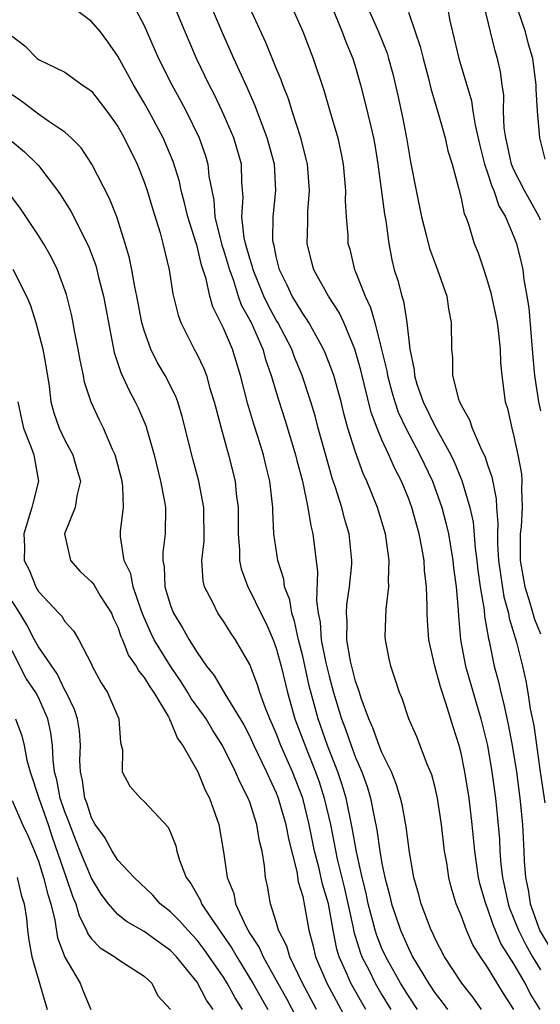
# Model space of a CAD drawing. Units: inches. Extents: x 2643000 to 2646000, y 1476000 to 1479000.
# Drawn here: x 2643762 to 2643801, y 1476223 to 1476298 of the extents above; entities that cross this region are included whole.
import ezdxf

# ---------------------------------------------------------------- set-up
doc = ezdxf.new("R2010")
doc.units = ezdxf.units.IN
doc.header["$MEASUREMENT"] = 0
doc.layers.add('LD26431476_2ft', color=182, linetype='Continuous')

msp = doc.modelspace()

# ---------------------------------------------------------------- linework, layer by layer
at = {"layer": 'LD26431476_2ft'}
for points, elevation in [([(2643799, 1476223), (2643798.209, 1476224.209), (2643797, 1476226.213), (2643796.457, 1476227), (2643795.893, 1476227.893), (2643795.403, 1476229), (2643795, 1476230.115), (2643794.633, 1476231), (2643794.254, 1476232.254), (2643794.062, 1476233), (2643793.903, 1476234.097), (2643793.747, 1476235), (2643793.523, 1476237), (2643793.218, 1476239), (2643793, 1476239.921), (2643792.769, 1476240.768), (2643792.682, 1476241), (2643792.428, 1476241.572), (2643791.635, 1476243.635), (2643791.04, 1476245), (2643790.534, 1476246.535), (2643790.329, 1476247), (2643790.012, 1476248.013), (2643789.669, 1476249), (2643789.548, 1476249.548), (2643789.261, 1476251), (2643789.248, 1476251.248), (2643789.309, 1476253.309), (2643789.53, 1476255), (2643789.499, 1476255.499), (2643789.561, 1476257), (2643789.33, 1476258.67), (2643789.269, 1476259), (2643788.668, 1476261), (2643787.862, 1476263), (2643787.579, 1476263.579), (2643787, 1476265.184), (2643786.428, 1476267), (2643786.121, 1476268.121), (2643785.911, 1476269), (2643785.35, 1476271), (2643785.268, 1476271.268), (2643784.706, 1476272.706), (2643784.576, 1476273), (2643784.012, 1476273.988), (2643783.471, 1476275), (2643783.292, 1476275.292), (2643783, 1476275.683), (2643782.519, 1476276.519), (2643782.211, 1476277), (2643781.83, 1476277.83), (2643781.244, 1476279), (2643781.204, 1476279.204), (2643781, 1476279.998), (2643780.837, 1476280.837), (2643780.782, 1476281), (2643780.751, 1476281.249), (2643780.76, 1476283), (2643780.973, 1476285), (2643780.865, 1476287), (2643780.323, 1476289), (2643779.887, 1476290.113), (2643779.412, 1476291.412), (2643778.799, 1476292.799), (2643777.793, 1476295), (2643776.936, 1476296.936), (2643775.738, 1476299.737)], 8686), ([(2643791.683, 1476223), (2643791, 1476224.029), (2643790.417, 1476225), (2643789.285, 1476227), (2643789, 1476227.629), (2643788.607, 1476228.606), (2643788.485, 1476229), (2643788.32, 1476229.68), (2643787.969, 1476231), (2643787.805, 1476231.805), (2643787.5, 1476233), (2643787.063, 1476234.937), (2643786.758, 1476236.759), (2643786.293, 1476239), (2643786.001, 1476240.001), (2643785.662, 1476241), (2643784.882, 1476243), (2643784.172, 1476245), (2643783.498, 1476247.498), (2643783, 1476249.76), (2643782.685, 1476251), (2643782.391, 1476252.39), (2643782.173, 1476253), (2643782.023, 1476254.023), (2643781.634, 1476255), (2643781.57, 1476255.57), (2643781.112, 1476257), (2643780.823, 1476259), (2643780.729, 1476260.729), (2643780.729, 1476261), (2643780.521, 1476263), (2643780.218, 1476264.218), (2643780.042, 1476265), (2643779.608, 1476266.392), (2643779.305, 1476267.305), (2643778.837, 1476268.837), (2643778.302, 1476271), (2643777.68, 1476273), (2643777, 1476274.586), (2643776.188, 1476276.188), (2643775.975, 1476277), (2643775.697, 1476278.303), (2643775.346, 1476279.346), (2643775, 1476280.791), (2643774.912, 1476281.088), (2643774.299, 1476283), (2643774.063, 1476284.063), (2643773.805, 1476285), (2643773.671, 1476285.671), (2643773.195, 1476287.195), (2643772.432, 1476289), (2643771.363, 1476291), (2643771, 1476291.648), (2643770.192, 1476293), (2643769, 1476295.16), (2643768.258, 1476296.258), (2643767.69, 1476297), (2643767, 1476297.791), (2643765.395, 1476299)], 8680), ([(2643770.193, 1476299), (2643771, 1476297.482), (2643772.091, 1476295), (2643773.09, 1476293), (2643773.771, 1476291.771), (2643774.173, 1476291), (2643775.157, 1476289), (2643775.637, 1476287.637), (2643775.825, 1476287), (2643775.904, 1476286.096), (2643776.113, 1476285), (2643776.272, 1476284.272), (2643776.351, 1476283), (2643776.873, 1476280.873), (2643777, 1476280.508), (2643777.455, 1476279), (2643777.727, 1476278.273), (2643778.126, 1476277), (2643778.349, 1476276.349), (2643779.093, 1476275), (2643779.982, 1476273), (2643780.196, 1476272.197), (2643780.616, 1476271), (2643781.159, 1476269.159), (2643781.658, 1476267.658), (2643782.459, 1476265), (2643782.558, 1476264.558), (2643782.985, 1476263), (2643783.393, 1476261), (2643783.608, 1476259.608), (2643783.773, 1476259), (2643784.132, 1476256.132), (2643784.035, 1476253.965), (2643784.165, 1476253), (2643784.316, 1476252.316), (2643784.41, 1476251), (2643784.761, 1476249.239), (2643785, 1476248.24), (2643785.343, 1476247), (2643785.948, 1476245), (2643786.236, 1476244.236), (2643786.661, 1476243), (2643787, 1476242.087), (2643787.468, 1476241), (2643787.876, 1476239.875), (2643788.133, 1476239), (2643788.403, 1476237.597), (2643788.615, 1476236.616), (2643788.838, 1476235), (2643789, 1476234.048), (2643789.213, 1476233), (2643789.593, 1476231.594), (2643789.728, 1476231), (2643790.399, 1476229), (2643791, 1476227.644), (2643791.224, 1476227.225), (2643791.323, 1476227), (2643792.52, 1476225), (2643793, 1476224.274), (2643793.565, 1476223.565), (2643793.963, 1476223)], 8682), ([(2643796.543, 1476223), (2643795.915, 1476223.915), (2643795.04, 1476225), (2643793.742, 1476227), (2643793, 1476228.414), (2643792.82, 1476228.821), (2643792.725, 1476229), (2643791.968, 1476231), (2643791.776, 1476231.776), (2643791.419, 1476233), (2643791.076, 1476234.924), (2643790.839, 1476236.838), (2643790.535, 1476238.535), (2643790.419, 1476239), (2643790.09, 1476240.089), (2643789.716, 1476241), (2643789, 1476242.449), (2643788.782, 1476243), (2643788.322, 1476244.322), (2643788.011, 1476245), (2643787.424, 1476246.577), (2643787.294, 1476247), (2643787.237, 1476247.238), (2643787, 1476247.858), (2643786.629, 1476249.371), (2643786.356, 1476251), (2643786.374, 1476252.373), (2643786.312, 1476253), (2643786.345, 1476253.655), (2643786.558, 1476255), (2643786.718, 1476256.718), (2643786.73, 1476257), (2643786.513, 1476259), (2643786.167, 1476260.167), (2643785.957, 1476261), (2643785.493, 1476262.507), (2643785.237, 1476263.237), (2643785, 1476264.047), (2643784.18, 1476267), (2643783.943, 1476267.943), (2643783.626, 1476269), (2643782.951, 1476271), (2643782.382, 1476272.382), (2643782.168, 1476273), (2643781.122, 1476275), (2643781, 1476275.198), (2643780.363, 1476276.364), (2643780.062, 1476277), (2643779.254, 1476279), (2643779.213, 1476279.213), (2643779, 1476279.842), (2643778.671, 1476281), (2643778.575, 1476281.425), (2643778.39, 1476283), (2643778.487, 1476284.487), (2643778.398, 1476285.602), (2643778.358, 1476287), (2643777.78, 1476289), (2643776.912, 1476291), (2643776.291, 1476292.291), (2643775.917, 1476293), (2643774.956, 1476295), (2643774.096, 1476297), (2643773.278, 1476299)], 8684), ([(2643800.984, 1476223), (2643800.222, 1476224.222), (2643799.837, 1476225), (2643799, 1476226.45), (2643798.003, 1476228.003), (2643797.415, 1476229.415), (2643797, 1476230.679), (2643796.863, 1476231), (2643796.441, 1476232.44), (2643796.315, 1476233), (2643796.031, 1476235), (2643795.841, 1476237), (2643795.607, 1476239), (2643795.284, 1476241), (2643795, 1476242.408), (2643794.844, 1476243), (2643794.396, 1476244.396), (2643793.876, 1476246.124), (2643793.424, 1476247.423), (2643792.994, 1476249), (2643792.551, 1476251), (2643792.443, 1476252.443), (2643792.421, 1476253), (2643792.429, 1476253.571), (2643792.374, 1476255), (2643792.229, 1476256.229), (2643792.191, 1476257), (2643792.026, 1476257.974), (2643791.819, 1476259), (2643791.264, 1476261), (2643791, 1476261.712), (2643790.473, 1476263), (2643789.967, 1476263.967), (2643789.517, 1476265), (2643789, 1476266.12), (2643788.63, 1476267), (2643788.184, 1476268.184), (2643787.398, 1476271.398), (2643786.938, 1476273), (2643786.109, 1476275), (2643785.757, 1476275.757), (2643784.968, 1476277), (2643783.838, 1476279), (2643783.663, 1476279.662), (2643783.353, 1476281), (2643783.403, 1476282.597), (2643783.402, 1476283.402), (2643783.517, 1476285), (2643783.365, 1476287), (2643783.301, 1476287.301), (2643782.86, 1476289), (2643782.215, 1476291), (2643781.932, 1476291.932), (2643781.502, 1476293), (2643781.378, 1476293.378), (2643781, 1476294.257), (2643780.206, 1476296.206), (2643779, 1476298.823)], 8688), ([(2643782.125, 1476299), (2643783, 1476297.048), (2643783.798, 1476295), (2643784.599, 1476292.599), (2643785.076, 1476290.924), (2643785.65, 1476289), (2643785.901, 1476287.901), (2643786.077, 1476287), (2643786.242, 1476285), (2643786.223, 1476284.223), (2643786.298, 1476283), (2643786.414, 1476281.586), (2643786.431, 1476281), (2643786.559, 1476280.559), (2643786.926, 1476279), (2643787, 1476278.846), (2643787.737, 1476277), (2643788.148, 1476276.147), (2643788.458, 1476275), (2643788.97, 1476272.97), (2643789.36, 1476271.36), (2643789.412, 1476271), (2643789.75, 1476269.749), (2643789.971, 1476269), (2643790.233, 1476268.233), (2643790.812, 1476267), (2643791.877, 1476265), (2643792.821, 1476263), (2643793.541, 1476261), (2643793.85, 1476259.85), (2643794.039, 1476259), (2643794.377, 1476257), (2643794.43, 1476256.43), (2643794.623, 1476255), (2643794.772, 1476253.228), (2643794.792, 1476252.792), (2643794.95, 1476251), (2643795.329, 1476249), (2643796.495, 1476245), (2643796.988, 1476243), (2643797.327, 1476241), (2643797.6, 1476239), (2643797.73, 1476237.73), (2643797.891, 1476235.891), (2643797.931, 1476235), (2643798.007, 1476233.993), (2643798.128, 1476233), (2643798.292, 1476232.292), (2643798.562, 1476231), (2643798.67, 1476230.67), (2643799, 1476229.88), (2643799.333, 1476229), (2643799.887, 1476227.888), (2643800.39, 1476227), (2643801, 1476226.001)], 8690), ([(2643785.283, 1476298.717), (2643785.999, 1476297), (2643786.261, 1476296.261), (2643786.791, 1476295), (2643787, 1476294.337), (2643787.387, 1476293), (2643787.719, 1476291.719), (2643788.153, 1476289.847), (2643788.364, 1476289), (2643788.461, 1476288.461), (2643788.7, 1476287), (2643789.2, 1476283.2), (2643789.295, 1476282.705), (2643789.52, 1476281), (2643789.745, 1476279.745), (2643789.939, 1476279), (2643790.197, 1476278.197), (2643790.504, 1476277), (2643790.632, 1476276.633), (2643790.883, 1476275), (2643791.105, 1476273), (2643791.434, 1476271.434), (2643791.462, 1476271), (2643791.652, 1476270.348), (2643792.114, 1476269), (2643793, 1476267.176), (2643794.214, 1476265), (2643794.473, 1476264.473), (2643795.057, 1476263.057), (2643795.665, 1476261), (2643795.904, 1476259.904), (2643796.065, 1476257.935), (2643796.191, 1476257), (2643796.27, 1476256.27), (2643796.45, 1476255), (2643796.739, 1476253.261), (2643796.776, 1476252.776), (2643797.071, 1476251.071), (2643797.122, 1476250.878), (2643797.502, 1476249), (2643797.819, 1476247.82), (2643797.997, 1476247), (2643798.217, 1476246.217), (2643798.57, 1476244.57), (2643798.867, 1476243), (2643799.182, 1476241), (2643799.454, 1476239), (2643799.656, 1476237), (2643799.752, 1476235), (2643799.772, 1476234.228), (2643799.865, 1476233), (2643800.071, 1476232.071), (2643800.218, 1476231), (2643800.962, 1476228.962), (2643801.71, 1476227.71)], 8692), ([(2643787.847, 1476299), (2643788.742, 1476297), (2643789.387, 1476295.387), (2643789.507, 1476295), (2643789.821, 1476293.821), (2643790.198, 1476292.198), (2643790.551, 1476290.551), (2643790.857, 1476289), (2643791, 1476288.092), (2643791.173, 1476287.173), (2643791.594, 1476285), (2643792.004, 1476283), (2643792.355, 1476281.645), (2643792.605, 1476280.605), (2643793.215, 1476279), (2643793.913, 1476277), (2643794.05, 1476276.05), (2643794.252, 1476275), (2643794.27, 1476273), (2643794.336, 1476272.335), (2643794.356, 1476271), (2643794.804, 1476269.196), (2643794.874, 1476269), (2643794.923, 1476268.923), (2643795, 1476268.739), (2643795.641, 1476267.641), (2643795.838, 1476267), (2643796.462, 1476265.538), (2643796.821, 1476264.821), (2643797, 1476264.238), (2643797.318, 1476263.318), (2643797.654, 1476261.654), (2643797.677, 1476261), (2643797.785, 1476259.785), (2643797.747, 1476259), (2643797.751, 1476258.249), (2643797.838, 1476257), (2643797.969, 1476255.97), (2643798.233, 1476254.233), (2643798.573, 1476253), (2643798.629, 1476252.629), (2643799.177, 1476250.823), (2643799.638, 1476249), (2643799.889, 1476247.889), (2643800.048, 1476247), (2643800.234, 1476245.766), (2643800.491, 1476244.491), (2643800.984, 1476240.983), (2643801.341, 1476238.659)], 8694), ([(2643793.934, 1476299), (2643794.144, 1476297.856), (2643794.335, 1476297), (2643794.827, 1476295), (2643795.784, 1476291.784), (2643795.886, 1476291), (2643796.06, 1476289.94), (2643796.401, 1476288.401), (2643796.773, 1476287), (2643797, 1476286.349), (2643797.321, 1476285.321), (2643797.469, 1476285), (2643797.843, 1476283.843), (2643798.361, 1476283), (2643799, 1476281.498), (2643799.197, 1476281), (2643799.549, 1476279.549), (2643799.66, 1476279), (2643799.74, 1476278.26), (2643799.969, 1476277), (2643800.111, 1476276.112), (2643800.381, 1476273), (2643800.415, 1476272.415), (2643800.561, 1476271), (2643800.862, 1476269), (2643801, 1476268.321)], 8698), ([(2643801, 1476282.765), (2643800.902, 1476283), (2643799.788, 1476285), (2643799, 1476286.565), (2643798.863, 1476286.863), (2643798.82, 1476287), (2643798.371, 1476289), (2643798.265, 1476289.735), (2643798.206, 1476291), (2643798.222, 1476292.222), (2643798.106, 1476293), (2643797.989, 1476293.989), (2643797.758, 1476295), (2643797.577, 1476295.577), (2643797.213, 1476297), (2643796.745, 1476299)], 8700), ([(2643791, 1476298.499), (2643791.526, 1476297), (2643791.894, 1476295.894), (2643792.113, 1476295), (2643792.528, 1476293.471), (2643792.713, 1476292.713), (2643793.321, 1476290.679), (2643793.784, 1476289), (2643794, 1476288), (2643794.313, 1476287), (2643794.809, 1476285.191), (2643795, 1476284.421), (2643795.237, 1476283.237), (2643795.349, 1476283), (2643795.545, 1476282.455), (2643795.993, 1476281), (2643796.275, 1476280.275), (2643796.708, 1476279), (2643797, 1476278.101), (2643797.25, 1476277.25), (2643797.716, 1476275), (2643797.83, 1476274.17), (2643797.942, 1476273), (2643797.986, 1476271.985), (2643798.073, 1476271), (2643798.337, 1476269), (2643798.499, 1476268.499), (2643798.825, 1476267), (2643799, 1476266.371), (2643799.3, 1476265), (2643799.557, 1476263.557), (2643799.598, 1476263), (2643799.562, 1476262.438), (2643799.613, 1476261), (2643799.534, 1476259.534), (2643799.473, 1476259), (2643799.472, 1476257), (2643799.809, 1476255), (2643800.208, 1476253.792), (2643800.562, 1476252.562), (2643801, 1476251.451)], 8696), ([(2643801.366, 1476287.366), (2643800.953, 1476289), (2643800.769, 1476291), (2643800.675, 1476292.675), (2643800.68, 1476293), (2643800.422, 1476295), (2643800.089, 1476296.089), (2643799.859, 1476297), (2643799.296, 1476298.704)], 8702), ([(2643761, 1476296.696), (2643761.961, 1476295.962), (2643762.899, 1476295), (2643763, 1476294.923), (2643765, 1476293.969), (2643766.309, 1476293), (2643766.733, 1476292.734), (2643767, 1476292.511), (2643768.176, 1476291), (2643769, 1476289.853), (2643769.487, 1476289), (2643770.458, 1476287), (2643771, 1476285.649), (2643771.224, 1476285), (2643771.63, 1476283.63), (2643772.199, 1476281.801), (2643772.417, 1476281), (2643772.884, 1476279), (2643773.174, 1476277.174), (2643773.572, 1476275.572), (2643773.773, 1476275), (2643774.779, 1476273), (2643775, 1476272.594), (2643775.525, 1476271.525), (2643775.715, 1476271), (2643775.981, 1476270.019), (2643776.305, 1476269), (2643776.439, 1476268.439), (2643776.822, 1476267), (2643777.388, 1476265), (2643777.885, 1476263), (2643777.969, 1476262.031), (2643778.112, 1476261), (2643778.121, 1476259), (2643778.228, 1476257.772), (2643778.229, 1476257), (2643778.353, 1476256.353), (2643778.842, 1476255), (2643779, 1476254.721), (2643779.829, 1476253), (2643780.225, 1476252.225), (2643780.758, 1476251), (2643781, 1476250.358), (2643781.367, 1476249), (2643781.844, 1476247), (2643782.415, 1476245), (2643783.28, 1476242.72), (2643783.966, 1476241), (2643784.237, 1476240.237), (2643784.633, 1476239), (2643785.098, 1476237), (2643785.624, 1476234.376), (2643786.163, 1476232.163), (2643786.814, 1476229.186), (2643786.871, 1476228.871), (2643787.345, 1476227.345), (2643787.484, 1476227), (2643788.003, 1476225.997), (2643788.495, 1476225), (2643789, 1476224.121), (2643789.674, 1476223)], 8678), ([(2643787.775, 1476223), (2643786.644, 1476225), (2643786.396, 1476225.604), (2643785.766, 1476227), (2643785.581, 1476227.581), (2643785.297, 1476229), (2643784.95, 1476231), (2643784.503, 1476232.503), (2643784.232, 1476233.768), (2643783.904, 1476235), (2643783.498, 1476237), (2643783, 1476239), (2643782.221, 1476241), (2643781.353, 1476243), (2643781, 1476243.916), (2643780.515, 1476245), (2643780.19, 1476245.809), (2643779.766, 1476247), (2643779.591, 1476247.591), (2643779, 1476249.123), (2643777.904, 1476251), (2643777.538, 1476251.538), (2643777, 1476252.391), (2643776.58, 1476253), (2643776.191, 1476253.809), (2643775.566, 1476255), (2643775.456, 1476255.456), (2643775.365, 1476257), (2643775.531, 1476258.469), (2643775.506, 1476261), (2643775.126, 1476263), (2643774.68, 1476264.68), (2643773.889, 1476267.889), (2643773.543, 1476269), (2643773.401, 1476269.401), (2643772.592, 1476271), (2643771.996, 1476271.996), (2643771.507, 1476273), (2643771, 1476274.41), (2643770.83, 1476275), (2643770.442, 1476277), (2643770.29, 1476277.71), (2643770.067, 1476279), (2643769.89, 1476279.89), (2643769.571, 1476281), (2643768.918, 1476283), (2643768.385, 1476284.385), (2643767.037, 1476287), (2643766.222, 1476288.222), (2643765.46, 1476289), (2643765, 1476289.413), (2643763.787, 1476290.213), (2643763, 1476290.777), (2643761.738, 1476291.738), (2643761, 1476292.249)], 8676), ([(2643761, 1476288.701), (2643761.941, 1476287.941), (2643762.904, 1476287), (2643763, 1476286.886), (2643764.442, 1476285), (2643764.67, 1476284.671), (2643765.438, 1476283.438), (2643766.782, 1476280.782), (2643767.333, 1476279.333), (2643767.423, 1476279), (2643767.549, 1476278.451), (2643767.924, 1476277), (2643768.738, 1476272.738), (2643769.221, 1476271.221), (2643769.853, 1476269.853), (2643770.323, 1476269), (2643770.546, 1476268.546), (2643771.142, 1476267.142), (2643771.187, 1476267), (2643771.754, 1476265), (2643772.248, 1476263), (2643772.543, 1476261.457), (2643772.606, 1476261), (2643772.592, 1476259), (2643772.404, 1476257.596), (2643772.408, 1476257), (2643772.509, 1476256.509), (2643772.572, 1476255), (2643773, 1476253.577), (2643773.221, 1476253), (2643773.907, 1476251.907), (2643774.402, 1476251), (2643775, 1476250.019), (2643775.709, 1476249), (2643776.294, 1476248.294), (2643777.112, 1476246.888), (2643778.541, 1476244.541), (2643779, 1476243.667), (2643779.304, 1476243), (2643780.265, 1476241), (2643780.48, 1476240.48), (2643781, 1476239.396), (2643781.154, 1476239), (2643781.721, 1476237), (2643781.919, 1476235.919), (2643782.551, 1476233.449), (2643782.663, 1476232.663), (2643783, 1476231.546), (2643783.146, 1476230.854), (2643783.467, 1476229), (2643783.788, 1476227.788), (2643783.977, 1476227), (2643784.817, 1476225), (2643786.971, 1476221)], 8674), ([(2643784.045, 1476223), (2643782.956, 1476225.044), (2643782.029, 1476227), (2643781.8, 1476227.801), (2643781.181, 1476229), (2643781, 1476229.631), (2643780.555, 1476231), (2643780.328, 1476232.329), (2643780.193, 1476233), (2643780.115, 1476233.885), (2643779.934, 1476235), (2643779.744, 1476235.745), (2643779.541, 1476237), (2643779, 1476238.688), (2643778.884, 1476239), (2643778.235, 1476240.235), (2643777.922, 1476241), (2643776.921, 1476243), (2643776.17, 1476244.17), (2643775.684, 1476245), (2643775, 1476245.949), (2643774.548, 1476246.548), (2643774.3, 1476247), (2643773.805, 1476247.805), (2643772.987, 1476248.987), (2643771.764, 1476251), (2643771.512, 1476251.513), (2643770.897, 1476252.897), (2643770.772, 1476253.228), (2643770.168, 1476255), (2643769.989, 1476255.99), (2643769.474, 1476257), (2643769.198, 1476258.802), (2643769.203, 1476259.203), (2643769.427, 1476261), (2643769.385, 1476262.615), (2643769.335, 1476263), (2643768.798, 1476265), (2643768.613, 1476265.387), (2643767.914, 1476267), (2643767.61, 1476267.61), (2643766.975, 1476268.975), (2643766.481, 1476270.481), (2643766.397, 1476271), (2643766.153, 1476272.153), (2643766.01, 1476273), (2643765.754, 1476274.246), (2643765.515, 1476275.515), (2643765.12, 1476277.12), (2643764.437, 1476279), (2643763.968, 1476279.968), (2643763.374, 1476281), (2643763, 1476281.601), (2643761.631, 1476283.631), (2643760.775, 1476284.775)], 8672), ([(2643761.054, 1476279.054), (2643762.081, 1476277), (2643762.367, 1476276.367), (2643762.796, 1476275), (2643763.334, 1476273), (2643763.589, 1476271.589), (2643763.807, 1476270.193), (2643763.936, 1476269), (2643764.161, 1476268.161), (2643764.557, 1476267), (2643765, 1476266.094), (2643765.598, 1476265), (2643765.902, 1476263.902), (2643766.173, 1476263), (2643765.899, 1476261.899), (2643765.772, 1476261), (2643764.98, 1476259), (2643765.425, 1476257), (2643766.154, 1476256.154), (2643767, 1476255.378), (2643767.177, 1476255.178), (2643767.68, 1476254.32), (2643768.516, 1476253), (2643768.658, 1476252.659), (2643769, 1476251.945), (2643769.238, 1476251.238), (2643769.348, 1476251), (2643769.812, 1476249.811), (2643770.401, 1476249), (2643770.603, 1476248.603), (2643771, 1476248.147), (2643771.419, 1476247.419), (2643771.725, 1476247), (2643772.83, 1476245.17), (2643772.914, 1476245), (2643772.927, 1476244.927), (2643773, 1476244.826), (2643773.521, 1476243.521), (2643773.928, 1476243), (2643775.052, 1476241), (2643775.613, 1476239.614), (2643775.937, 1476239), (2643776.64, 1476237), (2643777, 1476234.941), (2643777.285, 1476233), (2643777.776, 1476231.776), (2643777.917, 1476231), (2643778.694, 1476229.307), (2643779, 1476228.766), (2643779.699, 1476227.699), (2643780, 1476227), (2643781, 1476225.227), (2643781.791, 1476223.79), (2643782.482, 1476222.482)], 8670), ([(2643761.424, 1476269), (2643761.701, 1476267.701), (2643761.868, 1476267), (2643762.446, 1476265.554), (2643762.641, 1476265), (2643762.687, 1476264.687), (2643763.003, 1476263), (2643762.593, 1476261.407), (2643762.502, 1476261), (2643761.894, 1476259), (2643761.936, 1476258.064), (2643761.915, 1476257), (2643762.284, 1476256.284), (2643762.799, 1476255), (2643763, 1476254.655), (2643764.528, 1476253), (2643764.768, 1476252.768), (2643765, 1476252.373), (2643765.66, 1476251.66), (2643766.051, 1476251), (2643767, 1476249.155), (2643767.067, 1476249), (2643767.737, 1476247.737), (2643768.225, 1476247), (2643769.094, 1476245), (2643769.208, 1476243.208), (2643769.35, 1476242.65), (2643769.342, 1476241), (2643769.905, 1476239.905), (2643770.712, 1476239), (2643771, 1476238.75), (2643772.804, 1476236.804), (2643773, 1476236.392), (2643773.388, 1476235.388), (2643773.471, 1476235), (2643773.681, 1476234.319), (2643774.19, 1476233), (2643774.532, 1476232.533), (2643775.261, 1476231.261), (2643775.351, 1476231), (2643776.014, 1476229.986), (2643777.647, 1476227.647), (2643778.006, 1476227), (2643779.238, 1476225), (2643780.366, 1476223)], 8668), ([(2643778.445, 1476223), (2643777.892, 1476223.892), (2643777.28, 1476225), (2643777, 1476225.449), (2643775.552, 1476227.553), (2643775, 1476228.262), (2643774.295, 1476229), (2643773.699, 1476229.699), (2643773, 1476230.394), (2643772.21, 1476231), (2643771.65, 1476231.65), (2643770.23, 1476233), (2643769, 1476234.312), (2643768.565, 1476235), (2643768.014, 1476236.014), (2643767.3, 1476237), (2643767, 1476237.519), (2643766.65, 1476238.65), (2643766.508, 1476239), (2643766.329, 1476240.329), (2643766.167, 1476241), (2643766.14, 1476241.86), (2643766.185, 1476243), (2643766.105, 1476244.105), (2643765.956, 1476245), (2643765.721, 1476245.721), (2643765.072, 1476247.072), (2643765, 1476247.177), (2643764.419, 1476248.419), (2643763, 1476250.449), (2643762.693, 1476251), (2643762.119, 1476252.119), (2643761.597, 1476253), (2643761, 1476253.912)], 8666), ([(2643776.234, 1476223), (2643775.716, 1476223.716), (2643775, 1476225.065), (2643773.447, 1476227), (2643773, 1476227.468), (2643772.1, 1476228.1), (2643771, 1476228.92), (2643769.666, 1476229.665), (2643769, 1476230.197), (2643768.296, 1476231), (2643767.742, 1476231.742), (2643767, 1476232.946), (2643766.144, 1476235), (2643765.823, 1476235.823), (2643765.367, 1476237), (2643765.28, 1476237.28), (2643765, 1476237.97), (2643764.647, 1476239), (2643764.389, 1476240.389), (2643764.22, 1476241), (2643764.099, 1476241.9), (2643764.067, 1476243), (2643763.942, 1476243.942), (2643763.705, 1476245), (2643763, 1476246.613), (2643762.795, 1476247), (2643762.066, 1476248.066), (2643761, 1476250.145)], 8664), ([(2643761.253, 1476245), (2643761.73, 1476243.73), (2643761.915, 1476243), (2643762.12, 1476241.88), (2643762.362, 1476241), (2643763.024, 1476239), (2643763.723, 1476237), (2643764.037, 1476236.037), (2643765.097, 1476233), (2643765.575, 1476231.575), (2643765.831, 1476231), (2643766.085, 1476230.085), (2643766.632, 1476229), (2643766.733, 1476228.732), (2643767, 1476228.362), (2643767.667, 1476227.666), (2643768.768, 1476227), (2643769, 1476226.814), (2643771, 1476225.539), (2643771.573, 1476225), (2643772.031, 1476224.031), (2643773, 1476223.01)], 8662), ([(2643761, 1476238.826), (2643761.792, 1476237), (2643762.183, 1476236.182), (2643762.696, 1476235), (2643763, 1476234.232), (2643763.389, 1476233), (2643763.705, 1476231.705), (2643763.932, 1476231), (2643764.236, 1476229.764), (2643764.431, 1476228.431), (2643765, 1476226.962), (2643766.164, 1476225), (2643766.387, 1476224.387), (2643766.967, 1476223)], 8660), ([(2643761.387, 1476233), (2643761.696, 1476231.696), (2643761.919, 1476231), (2643762.095, 1476229.905), (2643762.166, 1476229), (2643762.255, 1476228.255), (2643762.489, 1476227), (2643763.657, 1476223)], 8658)]:
    msp.add_lwpolyline(points, dxfattribs=dict(at, elevation=elevation))

doc.saveas('drawing.dxf')
